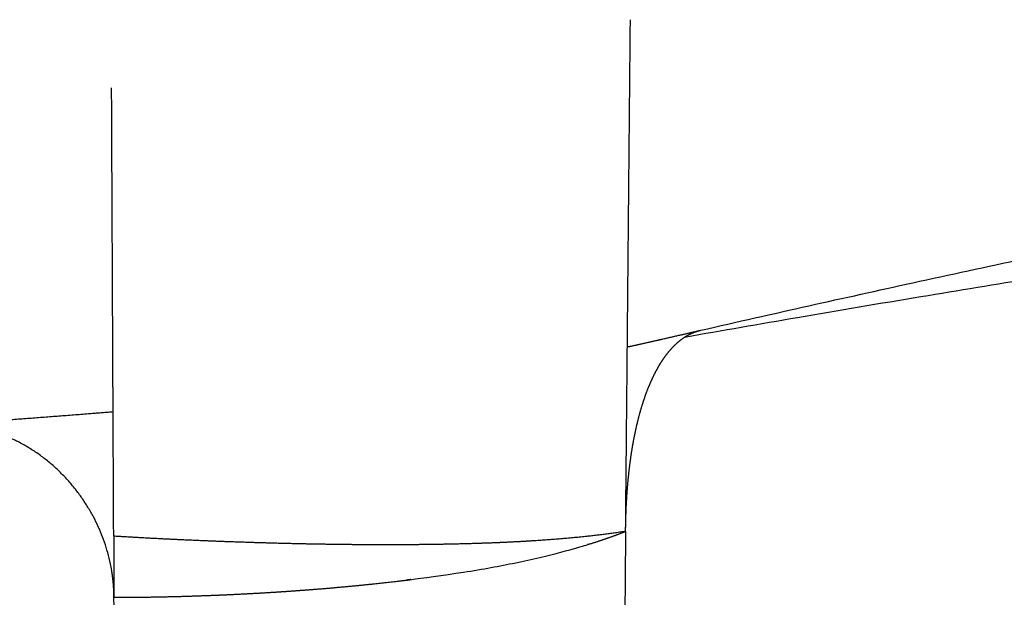
# Model space of a CAD drawing. Units: millimetres. Extents: x 0 to 1409, y 0 to 1894.
# Drawn here: x 365 to 440, y 386 to 429 of the extents above; entities that cross this region are included whole.
import ezdxf

# ---------------------------------------------------------------- set-up
doc = ezdxf.new("R2010")
doc.units = ezdxf.units.MM
doc.header["$MEASUREMENT"] = 0
doc.layers.add('Predeterminado$Madera', color=7, linetype='Continuous', true_color=0x8b795e)

msp = doc.modelspace()

# ---------------------------------------------------------------- linework, layer by layer
at = {"layer": 'Predeterminado$Madera'}
for points, weights in [([(410.897, 404.629), (411.013, 417.052), (411.128, 429.475)], [1, 0.999999997239, 1]), ([(410.768, 390.855), (410.832, 397.742), (410.897, 404.629)], [1, 0.999999992721, 1]), ([(410.764, 390.616), (410.767, 390.736), (410.768, 390.855)], [1, 0.999961880618, 1])]:
    msp.add_rational_spline(points, weights, degree=2, dxfattribs=at)
for points, weights, degree, knots in [([(371.839, 399.71), (371.827, 402.219), (371.804, 407.238), (371.769, 414.77), (371.742, 420.462), (371.728, 423.643), (371.725, 424.312)], [1880.71978273, 1880.50626451, 1880.07913319, 1879.4384362, 1878.95453812, 1878.68420571, 1878.62743799], 3, [0, 0, 0, 0, 0.25, 0.5, 0.75, 0.8164512, 0.8164512, 0.8164512, 0.8164512]), ([(410.768, 390.855), (410.778, 391.56), (410.808, 392.264), (410.837, 392.965), (410.889, 393.666), (410.94, 394.364), (411.016, 395.06), (411.091, 395.749), (411.193, 396.434), (411.293, 397.109), (411.424, 397.779), (411.549, 398.416), (411.705, 399.046), (411.856, 399.654), (412.043, 400.252), (412.217, 400.812), (412.429, 401.358), (412.626, 401.869), (412.862, 402.362), (413.077, 402.813), (413.332, 403.242), (413.56, 403.627), (413.827, 403.987), (414.067, 404.311), (414.344, 404.604), (414.592, 404.867), (414.873, 405.094), (415.126, 405.299), (415.406, 405.464), (415.664, 405.616), (415.942, 405.727), (416.167, 405.816), (416.402, 405.875)], [1, 0.999898485447, 1, 0.999878206661, 1, 0.999847784085, 1, 0.999805290032, 1, 0.999744112205, 1, 0.999674579725, 1, 0.999563910521, 1, 0.99943316882, 1, 0.999241149804, 1, 0.99899071811, 1, 0.998672462596, 1, 0.99823030418, 1, 0.997749758927, 1, 0.997345306748, 1, 0.997071662761, 1, 0.99783485651, 1], 2, [0, 0, 0, 1.40899, 1.40899, 2.813398, 2.813398, 4.214041, 4.214041, 5.599463, 5.599463, 6.964131, 6.964131, 8.261879, 8.261879, 9.514746, 9.514746, 10.686486, 10.686486, 11.779949, 11.779949, 12.778193, 12.778193, 13.672484, 13.672484, 14.478314, 14.478314, 15.200434, 15.200434, 15.849499, 15.849499, 16.447275, 16.447275, 16.930633, 16.930633, 16.930633]), ([(410.897, 404.629), (411.535, 404.764), (412.213, 404.912), (413.124, 405.122), (413.479, 405.204), (414.675, 405.48), (415.575, 405.687), (416.472, 405.892)], [1896.09124511, 1897.40837576, 1898.89773664, 1901.15502083, 1902.03526221, 1905.01245243, 1907.26268519, 1909.51362908], 3, [0, 0, 0, 0, 0.305047, 0.338851, 0.5, 0.5, 0.99816, 0.99816, 0.99816, 0.99816]), ([(358.402, 398.697), (361.455, 398.914), (365.926, 399.246), (370.405, 399.593), (371.839, 399.71)], [1885.94589158, 1884.72168804, 1882.95939011, 1881.20057093, 1880.71978273], 3, [0, 0, 0, 0, 0.6849085, 0.9999998, 0.9999998, 0.9999998, 0.9999998]), ([(371.904, 385.611), (371.894, 387.861), (369.959, 394.713), (363.584, 398.966), (358.683, 398.715)], [1881.9210838, 1881.7292361, 1881.87145946, 1883.93769475, 1885.83670537], 3, [0, 0, 0, 0, 0.3150915, 0.9871821, 0.9871821, 0.9871821, 0.9871821]), ([(410.764, 390.616), (409.243, 390.383), (407.713, 390.223), (405.845, 390.028), (403.971, 389.908), (401.791, 389.77), (399.607, 389.701), (397.042, 389.62), (394.476, 389.603), (391.738, 389.584), (389.001, 389.619), (387.691, 389.635), (386.382, 389.662), (384.854, 389.693), (383.326, 389.738), (380.446, 389.821), (377.568, 389.95), (376.141, 390.013), (374.715, 390.088), (373.299, 390.162), (371.883, 390.25)], [1, 0.999712347605, 1, 0.999796719152, 1, 0.999869506161, 1, 0.999921512162, 1, 0.999952038638, 1, 0.999992000958, 1, 0.999990530263, 1, 0.999969767276, 1, 0.999992030105, 1, 0.999989029164, 1], 2, [0, 0, 0, 3.07642, 3.07642, 6.831833, 6.831833, 11.200474, 11.200474, 16.332737, 16.332737, 21.807943, 21.807943, 24.427611, 24.427611, 27.484163, 27.484163, 33.246069, 33.246069, 36.102437, 36.102437, 38.93937, 38.93937, 38.93937]), ([(371.904, 385.611), (373.805, 385.612), (375.706, 385.642), (377.607, 385.702), (379.532, 385.762), (381.457, 385.848), (383.38, 385.962), (384.649, 386.037), (385.918, 386.125), (387.185, 386.225), (388.447, 386.325), (389.707, 386.438), (390.966, 386.565), (392.156, 386.685), (393.344, 386.819), (394.531, 386.967), (398.096, 387.414), (401.288, 387.957), (403.998, 388.581), (405.316, 388.884), (406.56, 389.213), (407.724, 389.566), (408.751, 389.876), (409.764, 390.226), (410.764, 390.616)], [1, 0.999919524365, 0.999919524365, 1, 0.99993312121, 0.99993312121, 1, 0.99996751, 0.99996751, 1, 0.999960410568, 0.999960410568, 1, 0.999952297056, 0.999952297056, 1, 1.00070154463, 1.00173963543, 1.00309028829, 1.00374790247, 1.00449138965, 1.00532150615, 1.00480392917, 1.00480392917, 1.00532150615], 3, [0, 0, 0, 0, 5.703446, 5.703446, 5.703446, 11.482828, 11.482828, 11.482828, 15.297108, 15.297108, 15.297108, 19.0932, 19.0932, 19.0932, 22.681404, 22.681404, 22.681404, 22.931404, 22.931404, 22.931404, 23.056404, 23.056404, 23.056404, 26.27308, 26.27308, 26.27308, 26.27308])]:
    msp.add_rational_spline(points, weights, degree=degree, knots=knots, dxfattribs=at)
for points, knots in [([(416.482, 405.894), (419.216, 406.52), (424.577, 407.732), (435.559, 410.159), (449.819, 413.203), (466.882, 416.697), (481.15, 419.536), (489.9, 421.291), (493.9, 422.092), (495.407, 422.391), (496.822, 422.67), (497.815, 422.864), (499.13, 423.129), (500.629, 423.448), (501.874, 423.754), (502.466, 423.909)], [0, 0, 0, 0, 8.415734, 16.489092, 33.740449, 52.157894, 68.740758, 77.383343, 78.931349, 80.978088, 81.993811, 83.256881, 84.011957, 86.019259, 87.855738, 87.855738, 87.855738, 87.855738]), ([(415.262, 405.375), (418.113, 405.881), (424.09, 406.921), (432.926, 408.412), (443.536, 410.162), (452.562, 411.63), (462.151, 413.199), (467.686, 414.133), (472.451, 414.927), (474.177, 415.208), (476.272, 415.557), (478.302, 415.917), (479.942, 416.26), (480.638, 416.421)], [0, 0, 0, 0, 8.687304, 18.197923, 26.882926, 40.949371, 45.629487, 56.032339, 57.790908, 60.119643, 61.278051, 64.163105, 66.304967, 66.304967, 66.304967, 66.304967])]:
    msp.add_open_spline(points, degree=3, knots=knots, dxfattribs=at)
for points in [[(416.472, 405.892), (416.477, 405.893), (416.482, 405.894)], [(371.883, 390.25), (371.861, 394.98), (371.839, 399.71)], [(410.764, 390.616), (408.971, 197.628), (407.179, 4.641)], [(371.883, 390.25), (371.893, 387.93), (371.904, 385.611)], [(373.69, 0.67), (372.797, 193.14), (371.904, 385.611)]]:
    msp.add_open_spline(points, degree=2, dxfattribs=at)

doc.saveas('drawing.dxf')
